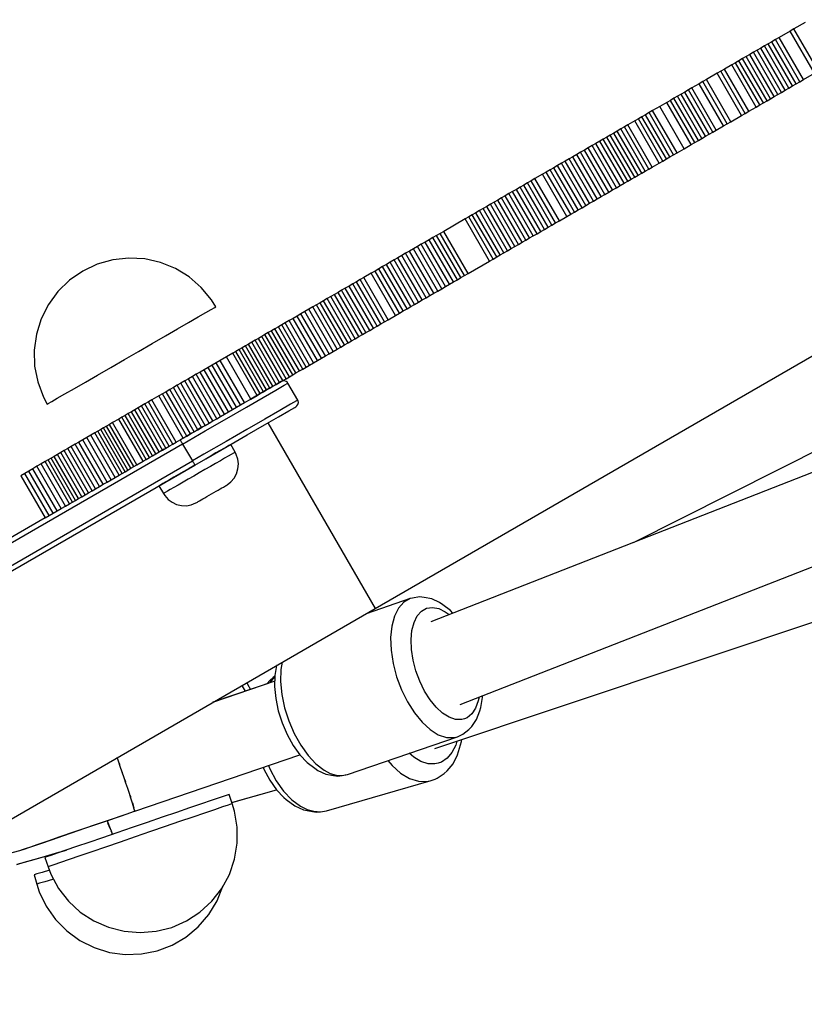
# Model space of a CAD drawing. Units: millimetres. Extents: x -8648 to 6370, y -1033 to 10886.
# Drawn here: x 252 to 413, y 5039 to 5241 of the extents above; entities that cross this region are included whole.
import ezdxf

# ---------------------------------------------------------------- set-up
doc = ezdxf.new("R2010")
doc.units = ezdxf.units.MM
doc.styles.get("Standard").update_dxf_attribs({"font": 'arial.ttf'})
doc.dimstyles.new('Kopia ISO-25', dxfattribs={"dimtxt": 300, "dimasz": 120, "dimexe": 1.25, "dimexo": 0.625, "dimgap": 100, "dimtad": 1, "dimlfac": 0.001, "dimrnd": 0.1, "dimtxsty": 'Standard', "dimblk": 'ARCHTICK', "dimcen": 2.5, "dimadec": 0, "dimazin": 0, "dimtfac": 1, "dimtmove": 0, "dimatfit": 3, "dimfxl": 1, "dimarcsym": 0})

# ---------------------------------------------------------------- blocks, each defined once
blk = doc.blocks.new('_ArchTick')
at = {"color": 0, "linetype": 'ByBlock', "const_width": 0.15}
blk.add_lwpolyline([(-0.5, -0.5), (0.5, 0.5)], dxfattribs=at)
blk = doc.blocks.new('*D7')
at = {"color": 0, "lineweight": -2}
for p, q in [((6241.86, 5521.69), (6241.86, -967.57)), ((-7133.14, 4205.88), (-7133.14, -967.57)), ((-7133.14, -966.32), (6241.86, -966.32))]:
    blk.add_line(p, q, dxfattribs=at)
at = {"layer": 'Defpoints', "color": 0}
for p in [(6241.86, 5522.31), (-7133.14, 4206.51), (6241.86, -966.32)]:
    blk.add_point(p, dxfattribs=at)
at = {"color": 0, "lineweight": -2, "xscale": 120, "yscale": 120, "zscale": 120, "rotation": 180}
blk.add_blockref('_ArchTick', (-7133.14, -966.32), dxfattribs=at)
at = {"color": 0, "lineweight": -2, "xscale": 120, "yscale": 120, "zscale": 120}
blk.add_blockref('_ArchTick', (6241.86, -966.32), dxfattribs=at)
at = {"color": 0, "insert": (-445.64, -686.03), "char_height": 300, "attachment_point": 5}
blk.add_mtext('13,4m', dxfattribs=at)
blk = doc.blocks.new('*D8')
at = {"color": 0, "lineweight": -2}
for p, q in [((-2468.54, 8916.17), (-8172.08, 8916.17)), ((-8170.83, 8916.17), (-8170.83, 264.26)), ((456.12, 264.26), (-8172.08, 264.26))]:
    blk.add_line(p, q, dxfattribs=at)
at = {"layer": 'Defpoints', "color": 0}
for p in [(-2467.92, 8916.17), (-8170.83, 264.26), (456.75, 264.26)]:
    blk.add_point(p, dxfattribs=at)
at = {"color": 0, "lineweight": -2, "xscale": 120, "yscale": 120, "zscale": 120}
for p, rotation in [((-8170.83, 8916.17), 90), ((-8170.83, 264.26), 270)]:
    blk.add_blockref('_ArchTick', p, dxfattribs=dict(at, rotation=rotation))
at = {"color": 0, "insert": (-8451.12, 4590.21), "char_height": 300, "attachment_point": 5, "rotation": 90}
blk.add_mtext('8,7m', dxfattribs=at)

msp = doc.modelspace()

# ---------------------------------------------------------------- linework, layer by layer
for p, q in [((378.364, 5133.356), (588.317, 5238.991)), ((410.54, 5238.316), (408.271, 5237.005)), ((411.296, 5238.753), (410.54, 5238.316)), ((415.543, 5229.657), (410.54, 5238.316)), ((413.566, 5240.064), (411.296, 5238.753)), ((416.299, 5230.094), (411.296, 5238.753)), ((407.52, 5236.571), (406.768, 5236.137)), ((408.271, 5237.005), (407.52, 5236.571)), ((412.522, 5227.912), (407.52, 5236.571)), ((413.273, 5228.346), (408.271, 5237.005)), ((403.763, 5234.401), (403.012, 5233.967)), ((404.515, 5234.835), (403.763, 5234.401)), ((408.766, 5225.742), (403.763, 5234.401)), ((405.266, 5235.269), (404.515, 5234.835)), ((409.517, 5226.176), (404.515, 5234.835)), ((406.017, 5235.703), (405.266, 5235.269)), ((410.268, 5226.61), (405.266, 5235.269)), ((406.768, 5236.137), (406.017, 5235.703)), ((411.019, 5227.044), (406.017, 5235.703)), ((411.771, 5227.478), (406.768, 5236.137)), ((400.758, 5232.665), (400.013, 5232.235)), ((401.51, 5233.099), (400.758, 5232.665)), ((405.761, 5224.006), (400.758, 5232.665)), ((402.261, 5233.533), (401.51, 5233.099)), ((406.512, 5224.44), (401.51, 5233.099)), ((403.012, 5233.967), (402.261, 5233.533)), ((407.263, 5224.874), (402.261, 5233.533)), ((408.015, 5225.308), (403.012, 5233.967)), ((397.034, 5230.513), (396.289, 5230.083)), ((398.523, 5231.374), (397.034, 5230.513)), ((402.036, 5221.854), (397.034, 5230.513)), ((399.269, 5231.804), (398.523, 5231.374)), ((403.526, 5222.715), (398.523, 5231.374)), ((400.013, 5232.235), (399.269, 5231.804)), ((404.271, 5223.146), (399.269, 5231.804)), ((405.016, 5223.576), (400.013, 5232.235)), ((622.012, 5228.634), (336.732, 5117.075)), ((393.309, 5228.361), (392.571, 5227.935)), ((395.544, 5229.652), (393.309, 5228.361)), ((398.311, 5219.702), (393.309, 5228.361)), ((396.289, 5230.083), (395.544, 5229.652)), ((400.546, 5220.994), (395.544, 5229.652)), ((401.291, 5221.424), (396.289, 5230.083)), ((412.522, 5227.912), (413.273, 5228.346)), ((413.273, 5228.346), (415.543, 5229.657)), ((389.62, 5226.23), (388.882, 5225.804)), ((390.358, 5226.657), (389.62, 5226.23)), ((394.623, 5217.572), (389.62, 5226.23)), ((391.833, 5227.509), (390.358, 5226.657)), ((395.36, 5217.998), (390.358, 5226.657)), ((392.571, 5227.935), (391.833, 5227.509)), ((396.836, 5218.85), (391.833, 5227.509)), ((397.573, 5219.276), (392.571, 5227.935)), ((408.766, 5225.742), (409.517, 5226.176)), ((409.517, 5226.176), (410.268, 5226.61)), ((410.268, 5226.61), (411.019, 5227.044)), ((411.019, 5227.044), (411.771, 5227.478)), ((411.771, 5227.478), (412.522, 5227.912)), ((386.669, 5224.526), (385.932, 5224.099)), ((387.407, 5224.952), (386.669, 5224.526)), ((391.672, 5215.867), (386.669, 5224.526)), ((388.145, 5225.378), (387.407, 5224.952)), ((392.409, 5216.293), (387.407, 5224.952)), ((388.882, 5225.804), (388.145, 5225.378)), ((393.147, 5216.719), (388.145, 5225.378)), ((393.885, 5217.145), (388.882, 5225.804)), ((405.761, 5224.006), (406.512, 5224.44)), ((406.512, 5224.44), (407.263, 5224.874)), ((407.263, 5224.874), (408.015, 5225.308)), ((408.015, 5225.308), (408.766, 5225.742)), ((383.743, 5222.835), (382.285, 5221.993)), ((385.202, 5223.678), (383.743, 5222.835)), ((388.746, 5214.176), (383.743, 5222.835)), ((385.932, 5224.099), (385.202, 5223.678)), ((390.205, 5215.019), (385.202, 5223.678)), ((390.934, 5215.441), (385.932, 5224.099)), ((402.036, 5221.854), (403.526, 5222.715)), ((403.526, 5222.715), (404.271, 5223.146)), ((404.271, 5223.146), (405.016, 5223.576)), ((405.016, 5223.576), (405.761, 5224.006)), ((379.367, 5220.307), (378.638, 5219.886)), ((380.097, 5220.728), (379.367, 5220.307)), ((384.37, 5211.648), (379.367, 5220.307)), ((380.826, 5221.15), (380.097, 5220.728)), ((385.099, 5212.07), (380.097, 5220.728)), ((381.555, 5221.571), (380.826, 5221.15)), ((385.828, 5212.491), (380.826, 5221.15)), ((382.285, 5221.993), (381.555, 5221.571)), ((386.558, 5212.912), (381.555, 5221.571)), ((387.287, 5213.334), (382.285, 5221.993)), ((398.311, 5219.702), (400.546, 5220.994)), ((400.546, 5220.994), (401.291, 5221.424)), ((401.291, 5221.424), (402.036, 5221.854)), ((375.758, 5218.222), (375.038, 5217.806)), ((376.478, 5218.638), (375.758, 5218.222)), ((380.76, 5209.563), (375.758, 5218.222)), ((377.198, 5219.054), (376.478, 5218.638)), ((381.48, 5209.979), (376.478, 5218.638)), ((378.638, 5219.886), (377.198, 5219.054)), ((382.2, 5210.395), (377.198, 5219.054)), ((383.64, 5211.227), (378.638, 5219.886)), ((395.36, 5217.998), (396.836, 5218.85)), ((396.836, 5218.85), (397.573, 5219.276)), ((397.573, 5219.276), (398.311, 5219.702)), ((372.157, 5216.142), (371.437, 5215.726)), ((372.877, 5216.558), (372.157, 5216.142)), ((377.16, 5207.483), (372.157, 5216.142)), ((373.597, 5216.974), (372.877, 5216.558)), ((377.88, 5207.899), (372.877, 5216.558)), ((374.318, 5217.39), (373.597, 5216.974)), ((378.6, 5208.315), (373.597, 5216.974)), ((375.038, 5217.806), (374.318, 5217.39)), ((379.32, 5208.731), (374.318, 5217.39)), ((380.04, 5209.147), (375.038, 5217.806)), ((391.672, 5215.867), (392.409, 5216.293)), ((392.409, 5216.293), (393.147, 5216.719)), ((393.147, 5216.719), (393.885, 5217.145)), ((393.885, 5217.145), (394.623, 5217.572)), ((394.623, 5217.572), (395.36, 5217.998)), ((369.072, 5214.359), (368.283, 5213.904)), ((369.86, 5214.815), (369.072, 5214.359)), ((374.074, 5205.7), (369.072, 5214.359)), ((370.649, 5215.27), (369.86, 5214.815)), ((374.863, 5206.156), (369.86, 5214.815)), ((371.437, 5215.726), (370.649, 5215.27)), ((375.651, 5206.611), (370.649, 5215.27)), ((376.44, 5207.067), (371.437, 5215.726)), ((387.287, 5213.334), (388.746, 5214.176)), ((388.746, 5214.176), (390.205, 5215.019)), ((390.205, 5215.019), (390.934, 5215.441)), ((390.934, 5215.441), (391.672, 5215.867)), ((365.129, 5212.082), (364.341, 5211.626)), ((365.918, 5212.537), (365.129, 5212.082)), ((370.132, 5203.423), (365.129, 5212.082)), ((366.706, 5212.993), (365.918, 5212.537)), ((370.92, 5203.878), (365.918, 5212.537)), ((367.495, 5213.448), (366.706, 5212.993)), ((371.709, 5204.334), (366.706, 5212.993)), ((368.283, 5213.904), (367.495, 5213.448)), ((372.497, 5204.789), (367.495, 5213.448)), ((373.286, 5205.245), (368.283, 5213.904)), ((384.37, 5211.648), (385.099, 5212.07)), ((385.099, 5212.07), (385.828, 5212.491)), ((385.828, 5212.491), (386.558, 5212.912)), ((386.558, 5212.912), (387.287, 5213.334)), ((342.765, 5100.107), (628.598, 5211.882)), ((362.013, 5210.281), (361.237, 5209.833)), ((362.789, 5210.73), (362.013, 5210.281)), ((367.016, 5201.623), (362.013, 5210.281)), ((363.565, 5211.178), (362.789, 5210.73)), ((367.791, 5202.071), (362.789, 5210.73)), ((364.341, 5211.626), (363.565, 5211.178)), ((368.567, 5202.519), (363.565, 5211.178)), ((369.343, 5202.967), (364.341, 5211.626)), ((381.48, 5209.979), (382.2, 5210.395)), ((382.2, 5210.395), (383.64, 5211.227)), ((383.64, 5211.227), (384.37, 5211.648)), ((358.134, 5208.04), (357.358, 5207.592)), ((359.686, 5208.937), (358.134, 5208.04)), ((363.136, 5199.381), (358.134, 5208.04)), ((360.462, 5209.385), (359.686, 5208.937)), ((364.688, 5200.278), (359.686, 5208.937)), ((361.237, 5209.833), (360.462, 5209.385)), ((365.464, 5200.726), (360.462, 5209.385)), ((366.24, 5201.174), (361.237, 5209.833)), ((377.88, 5207.899), (378.6, 5208.315)), ((378.6, 5208.315), (379.32, 5208.731)), ((379.32, 5208.731), (380.04, 5209.147)), ((380.04, 5209.147), (380.76, 5209.563)), ((380.76, 5209.563), (381.48, 5209.979)), ((355.072, 5206.271), (354.31, 5205.831)), ((355.834, 5206.712), (355.072, 5206.271)), ((360.075, 5197.613), (355.072, 5206.271)), ((356.596, 5207.152), (355.834, 5206.712)), ((360.837, 5198.053), (355.834, 5206.712)), ((357.358, 5207.592), (356.596, 5207.152)), ((361.599, 5198.493), (356.596, 5207.152)), ((362.361, 5198.933), (357.358, 5207.592)), ((374.074, 5205.7), (374.863, 5206.156)), ((374.863, 5206.156), (375.651, 5206.611)), ((375.651, 5206.611), (376.44, 5207.067)), ((376.44, 5207.067), (377.16, 5207.483)), ((377.16, 5207.483), (377.88, 5207.899)), ((351.262, 5204.07), (350.5, 5203.63)), ((352.024, 5204.511), (351.262, 5204.07)), ((356.265, 5195.411), (351.262, 5204.07)), ((352.786, 5204.951), (352.024, 5204.511)), ((357.027, 5195.852), (352.024, 5204.511)), ((353.548, 5205.391), (352.786, 5204.951)), ((357.789, 5196.292), (352.786, 5204.951)), ((354.31, 5205.831), (353.548, 5205.391)), ((358.551, 5196.732), (353.548, 5205.391)), ((359.313, 5197.172), (354.31, 5205.831)), ((370.92, 5203.878), (371.709, 5204.334)), ((371.709, 5204.334), (372.497, 5204.789)), ((372.497, 5204.789), (373.286, 5205.245)), ((373.286, 5205.245), (374.074, 5205.7)), ((348.259, 5202.335), (347.512, 5201.904)), ((349.006, 5202.767), (348.259, 5202.335)), ((353.261, 5193.676), (348.259, 5202.335)), ((349.753, 5203.199), (349.006, 5202.767)), ((354.009, 5194.108), (349.006, 5202.767)), ((350.5, 5203.63), (349.753, 5203.199)), ((354.756, 5194.54), (349.753, 5203.199)), ((355.503, 5194.971), (350.5, 5203.63)), ((367.016, 5201.623), (367.791, 5202.071)), ((367.791, 5202.071), (368.567, 5202.519)), ((368.567, 5202.519), (369.343, 5202.967)), ((369.343, 5202.967), (370.132, 5203.423)), ((370.132, 5203.423), (370.92, 5203.878)), ((344.524, 5200.177), (343.777, 5199.746)), ((345.271, 5200.609), (344.524, 5200.177)), ((349.526, 5191.519), (344.524, 5200.177)), ((346.018, 5201.041), (345.271, 5200.609)), ((350.273, 5191.95), (345.271, 5200.609)), ((346.765, 5201.472), (346.018, 5201.041)), ((351.02, 5192.382), (346.018, 5201.041)), ((347.512, 5201.904), (346.765, 5201.472)), ((351.767, 5192.813), (346.765, 5201.472)), ((352.514, 5193.245), (347.512, 5201.904)), ((363.136, 5199.381), (364.688, 5200.278)), ((364.688, 5200.278), (365.464, 5200.726)), ((365.464, 5200.726), (366.24, 5201.174)), ((366.24, 5201.174), (367.016, 5201.623)), ((343.777, 5199.746), (339.391, 5197.212)), ((348.779, 5191.087), (343.777, 5199.746)), ((360.075, 5197.613), (360.837, 5198.053)), ((360.837, 5198.053), (361.599, 5198.493)), ((361.599, 5198.493), (362.361, 5198.933)), ((362.361, 5198.933), (363.136, 5199.381)), ((337.199, 5195.945), (336.396, 5195.482)), ((337.93, 5196.368), (337.199, 5195.945)), ((342.201, 5187.287), (337.199, 5195.945)), ((338.66, 5196.79), (337.93, 5196.368)), ((342.932, 5187.709), (337.93, 5196.368)), ((339.391, 5197.212), (338.66, 5196.79)), ((343.663, 5188.131), (338.66, 5196.79)), ((344.394, 5188.553), (339.391, 5197.212)), ((357.027, 5195.852), (357.789, 5196.292)), ((357.789, 5196.292), (358.551, 5196.732)), ((358.551, 5196.732), (359.313, 5197.172)), ((359.313, 5197.172), (360.075, 5197.613)), ((333.987, 5194.09), (333.184, 5193.626)), ((334.79, 5194.554), (333.987, 5194.09)), ((338.99, 5185.431), (333.987, 5194.09)), ((335.593, 5195.018), (334.79, 5194.554)), ((339.792, 5185.895), (334.79, 5194.554)), ((336.396, 5195.482), (335.593, 5195.018)), ((340.595, 5186.359), (335.593, 5195.018)), ((341.398, 5186.823), (336.396, 5195.482)), ((353.261, 5193.676), (354.009, 5194.108)), ((354.009, 5194.108), (354.756, 5194.54)), ((354.756, 5194.54), (355.503, 5194.971)), ((355.503, 5194.971), (356.265, 5195.411)), ((356.265, 5195.411), (357.027, 5195.852)), ((330.776, 5192.235), (329.994, 5191.783)), ((331.579, 5192.699), (330.776, 5192.235)), ((335.778, 5183.576), (330.776, 5192.235)), ((332.381, 5193.163), (331.579, 5192.699)), ((336.581, 5184.04), (331.579, 5192.699)), ((333.184, 5193.626), (332.381, 5193.163)), ((337.384, 5184.504), (332.381, 5193.163)), ((338.187, 5184.967), (333.184, 5193.626)), ((349.526, 5191.519), (350.273, 5191.95)), ((350.273, 5191.95), (351.02, 5192.382)), ((351.02, 5192.382), (351.767, 5192.813)), ((351.767, 5192.813), (352.514, 5193.245)), ((352.514, 5193.245), (353.261, 5193.676)), ((268.289, 5190.467), (265.302, 5189.056)), ((271.467, 5191.366), (268.289, 5190.467)), ((274.75, 5191.731), (271.467, 5191.366)), ((278.049, 5191.55), (274.75, 5191.731)), ((281.272, 5190.828), (278.049, 5191.55)), ((284.333, 5189.586), (281.272, 5190.828)), ((326.865, 5189.976), (326.083, 5189.524)), ((327.647, 5190.427), (326.865, 5189.976)), ((331.868, 5181.317), (326.865, 5189.976)), ((328.429, 5190.879), (327.647, 5190.427)), ((332.65, 5181.769), (327.647, 5190.427)), ((329.211, 5191.331), (328.429, 5190.879)), ((333.432, 5182.22), (328.429, 5190.879)), ((329.994, 5191.783), (329.211, 5191.331)), ((334.214, 5182.672), (329.211, 5191.331)), ((334.996, 5183.124), (329.994, 5191.783)), ((337.55, 5091.041), (636.584, 5190.953)), ((344.394, 5188.553), (348.779, 5191.087)), ((348.779, 5191.087), (349.526, 5191.519)), ((265.302, 5189.056), (262.588, 5187.173)), ((287.147, 5187.857), (284.333, 5189.586)), ((289.639, 5185.688), (287.147, 5187.857)), ((324.519, 5188.62), (322.998, 5187.742)), ((325.301, 5189.072), (324.519, 5188.62)), ((329.521, 5179.961), (324.519, 5188.62)), ((326.083, 5189.524), (325.301, 5189.072)), ((330.303, 5180.413), (325.301, 5189.072)), ((331.085, 5180.865), (326.083, 5189.524)), ((342.932, 5187.709), (343.663, 5188.131)), ((343.663, 5188.131), (344.394, 5188.553)), ((262.588, 5187.173), (260.221, 5184.869)), ((319.958, 5185.985), (319.198, 5185.546)), ((320.718, 5186.424), (319.958, 5185.985)), ((324.96, 5177.326), (319.958, 5185.985)), ((321.478, 5186.863), (320.718, 5186.424)), ((325.72, 5177.765), (320.718, 5186.424)), ((322.238, 5187.303), (321.478, 5186.863)), ((326.48, 5178.205), (321.478, 5186.863)), ((322.998, 5187.742), (322.238, 5187.303)), ((327.241, 5178.644), (322.238, 5187.303)), ((328.001, 5179.083), (322.998, 5187.742)), ((338.99, 5185.431), (339.792, 5185.895)), ((339.792, 5185.895), (340.595, 5186.359)), ((340.595, 5186.359), (341.398, 5186.823)), ((341.398, 5186.823), (342.201, 5187.287)), ((342.201, 5187.287), (342.932, 5187.709)), ((260.221, 5184.869), (258.266, 5182.207)), ((291.739, 5183.139), (289.639, 5185.688)), ((316.227, 5183.83), (315.49, 5183.404)), ((316.964, 5184.255), (316.227, 5183.83)), ((321.229, 5175.171), (316.227, 5183.83)), ((317.701, 5184.681), (316.964, 5184.255)), ((321.966, 5175.597), (316.964, 5184.255)), ((318.438, 5185.107), (317.701, 5184.681)), ((322.703, 5176.022), (317.701, 5184.681)), ((319.198, 5185.546), (318.438, 5185.107)), ((323.44, 5176.448), (318.438, 5185.107)), ((324.2, 5176.887), (319.198, 5185.546)), ((335.778, 5183.576), (336.581, 5184.04)), ((336.581, 5184.04), (337.384, 5184.504)), ((337.384, 5184.504), (338.187, 5184.967)), ((338.187, 5184.967), (338.99, 5185.431)), ((258.266, 5182.207), (256.775, 5179.26)), ((292.625, 5181.743), (291.739, 5183.139)), ((292.389, 5181.607), (292.625, 5181.743)), ((313.279, 5182.127), (312.543, 5181.701)), ((314.016, 5182.553), (313.279, 5182.127)), ((318.282, 5173.468), (313.279, 5182.127)), ((314.753, 5182.978), (314.016, 5182.553)), ((319.019, 5173.894), (314.016, 5182.553)), ((315.49, 5183.404), (314.753, 5182.978)), ((319.756, 5174.32), (314.753, 5182.978)), ((320.492, 5174.745), (315.49, 5183.404)), ((331.868, 5181.317), (332.65, 5181.769)), ((332.65, 5181.769), (333.432, 5182.22)), ((333.432, 5182.22), (334.214, 5182.672)), ((334.214, 5182.672), (334.996, 5183.124)), ((334.996, 5183.124), (335.778, 5183.576)), ((288.973, 5179.634), (290.538, 5180.537)), ((290.538, 5180.537), (291.686, 5181.201)), ((291.686, 5181.201), (292.389, 5181.607)), ((309.287, 5179.82), (308.473, 5179.35)), ((310.101, 5180.291), (309.287, 5179.82)), ((314.289, 5171.161), (309.287, 5179.82)), ((310.915, 5180.761), (310.101, 5180.291)), ((315.103, 5171.632), (310.101, 5180.291)), ((311.729, 5181.231), (310.915, 5180.761)), ((315.917, 5172.102), (310.915, 5180.761)), ((312.543, 5181.701), (311.729, 5181.231)), ((316.731, 5172.572), (311.729, 5181.231)), ((317.545, 5173.043), (312.543, 5181.701)), ((325.296, 5119.777), (430.82, 5180.74)), ((328.001, 5179.083), (329.521, 5179.961)), ((329.521, 5179.961), (330.303, 5180.413)), ((330.303, 5180.413), (331.085, 5180.865)), ((331.085, 5180.865), (331.868, 5181.317)), ((256.775, 5179.26), (255.79, 5176.107)), ((284.779, 5177.211), (287.036, 5178.515)), ((287.036, 5178.515), (288.973, 5179.634)), ((306.152, 5178.009), (305.459, 5177.609)), ((306.845, 5178.409), (306.152, 5178.009)), ((311.154, 5169.35), (306.152, 5178.009)), ((307.659, 5178.88), (306.845, 5178.409)), ((311.847, 5169.751), (306.845, 5178.409)), ((308.473, 5179.35), (307.659, 5178.88)), ((312.661, 5170.221), (307.659, 5178.88)), ((313.475, 5170.691), (308.473, 5179.35)), ((324.96, 5177.326), (325.72, 5177.765)), ((325.72, 5177.765), (326.48, 5178.205)), ((326.48, 5178.205), (327.241, 5178.644)), ((327.241, 5178.644), (328.001, 5179.083)), ((255.79, 5176.107), (255.337, 5172.835)), ((279.558, 5174.194), (282.263, 5175.757)), ((282.263, 5175.757), (284.779, 5177.211)), ((302.713, 5176.023), (302.033, 5175.63)), ((303.393, 5176.415), (302.713, 5176.023)), ((307.715, 5167.364), (302.713, 5176.023)), ((304.073, 5176.808), (303.393, 5176.415)), ((308.395, 5167.756), (303.393, 5176.415)), ((304.766, 5177.208), (304.073, 5176.808)), ((309.075, 5168.149), (304.073, 5176.808)), ((305.459, 5177.609), (304.766, 5177.208)), ((309.768, 5168.549), (304.766, 5177.208)), ((310.461, 5168.95), (305.459, 5177.609)), ((321.966, 5175.597), (322.703, 5176.022)), ((322.703, 5176.022), (323.44, 5176.448)), ((323.44, 5176.448), (324.2, 5176.887)), ((324.2, 5176.887), (324.96, 5177.326)), ((276.737, 5172.565), (279.558, 5174.194)), ((298.689, 5173.698), (298.037, 5173.321)), ((299.355, 5174.083), (298.689, 5173.698)), ((303.691, 5165.039), (298.689, 5173.698)), ((300.021, 5174.467), (299.355, 5174.083)), ((304.357, 5165.424), (299.355, 5174.083)), ((300.687, 5174.852), (300.021, 5174.467)), ((305.024, 5165.809), (300.021, 5174.467)), ((301.353, 5175.237), (300.687, 5174.852)), ((305.69, 5166.193), (300.687, 5174.852)), ((302.033, 5175.63), (301.353, 5175.237)), ((306.356, 5166.578), (301.353, 5175.237)), ((307.036, 5166.971), (302.033, 5175.63)), ((318.282, 5173.468), (319.019, 5173.894)), ((319.019, 5173.894), (319.756, 5174.32)), ((319.756, 5174.32), (320.492, 5174.745)), ((320.492, 5174.745), (321.229, 5175.171)), ((321.229, 5175.171), (321.966, 5175.597)), ((255.337, 5172.835), (255.429, 5169.533)), ((273.877, 5170.912), (276.737, 5172.565)), ((296.08, 5172.19), (294.804, 5171.453)), ((296.732, 5172.567), (296.08, 5172.19)), ((301.082, 5163.532), (296.08, 5172.19)), ((297.384, 5172.944), (296.732, 5172.567)), ((301.734, 5163.908), (296.732, 5172.567)), ((298.037, 5173.321), (297.384, 5172.944)), ((302.387, 5164.285), (297.384, 5172.944)), ((303.039, 5164.662), (298.037, 5173.321)), ((314.289, 5171.161), (315.103, 5171.632)), ((315.103, 5171.632), (315.917, 5172.102)), ((315.917, 5172.102), (316.731, 5172.572)), ((316.731, 5172.572), (317.545, 5173.043)), ((317.545, 5173.043), (318.282, 5173.468)), ((271.056, 5169.282), (273.877, 5170.912)), ((291.865, 5169.755), (291.034, 5169.275)), ((292.696, 5170.236), (291.865, 5169.755)), ((296.867, 5161.097), (291.865, 5169.755)), ((293.527, 5170.716), (292.696, 5170.236)), ((297.699, 5161.577), (292.696, 5170.236)), ((294.804, 5171.453), (293.527, 5170.716)), ((298.53, 5162.057), (293.527, 5170.716)), ((299.806, 5162.794), (294.804, 5171.453)), ((311.154, 5169.35), (311.847, 5169.751)), ((311.847, 5169.751), (312.661, 5170.221)), ((312.661, 5170.221), (313.475, 5170.691)), ((313.475, 5170.691), (314.289, 5171.161)), ((255.429, 5169.533), (256.063, 5166.291)), ((265.835, 5166.266), (268.351, 5167.72)), ((268.351, 5167.72), (271.056, 5169.282)), ((288.599, 5167.869), (287.808, 5167.412)), ((289.411, 5168.338), (288.599, 5167.869)), ((293.601, 5159.21), (288.599, 5167.869)), ((290.222, 5168.806), (289.411, 5168.338)), ((294.413, 5159.679), (289.411, 5168.338)), ((291.034, 5169.275), (290.222, 5168.806)), ((295.224, 5160.147), (290.222, 5168.806)), ((296.036, 5160.616), (291.034, 5169.275)), ((307.715, 5167.364), (308.395, 5167.756)), ((308.395, 5167.756), (309.075, 5168.149)), ((309.075, 5168.149), (309.768, 5168.549)), ((309.768, 5168.549), (310.461, 5168.95)), ((310.461, 5168.95), (311.154, 5169.35)), ((256.063, 5166.291), (257.222, 5163.198)), ((263.578, 5164.962), (265.835, 5166.266)), ((284.684, 5165.607), (283.914, 5165.162)), ((285.455, 5166.052), (284.684, 5165.607)), ((289.687, 5156.948), (284.684, 5165.607)), ((286.225, 5166.497), (285.455, 5166.052)), ((290.457, 5157.393), (285.455, 5166.052)), ((287.017, 5166.954), (286.225, 5166.497)), ((291.228, 5157.838), (286.225, 5166.497)), ((287.808, 5167.412), (287.017, 5166.954)), ((292.019, 5158.296), (287.017, 5166.954)), ((292.81, 5158.753), (287.808, 5167.412)), ((305.336, 5165.989), (303.672, 5165.028)), ((304.357, 5165.424), (305.024, 5165.809)), ((304.938, 5164.604), (306.67, 5165.605)), ((305.024, 5165.809), (305.69, 5166.193)), ((306.063, 5166.409), (305.336, 5165.989)), ((305.69, 5166.193), (306.356, 5166.578)), ((306.318, 5166.512), (306.063, 5166.409)), ((306.685, 5166.535), (306.318, 5166.512)), ((306.356, 5166.578), (307.036, 5166.971)), ((306.67, 5165.605), (307.427, 5166.042)), ((307.035, 5166.423), (306.685, 5166.535)), ((307.321, 5166.193), (307.035, 5166.423)), ((307.036, 5166.971), (307.715, 5167.364)), ((307.427, 5166.042), (307.321, 5166.193)), ((309.428, 5162.579), (307.427, 5166.042)), ((260.076, 5162.94), (261.641, 5163.843)), ((261.641, 5163.843), (263.578, 5164.962)), ((281.666, 5163.863), (280.938, 5163.443)), ((282.415, 5164.296), (281.666, 5163.863)), ((286.668, 5155.204), (281.666, 5163.863)), ((283.164, 5164.729), (282.415, 5164.296)), ((287.417, 5155.637), (282.415, 5164.296)), ((283.914, 5165.162), (283.164, 5164.729)), ((288.167, 5156.07), (283.164, 5164.729)), ((288.916, 5156.503), (283.914, 5165.162)), ((301.15, 5163.571), (299.806, 5162.794)), ((299.806, 5162.794), (301.082, 5163.532)), ((301.082, 5163.532), (301.734, 5163.908)), ((303.672, 5165.028), (301.15, 5163.571)), ((301.734, 5163.908), (302.387, 5164.285)), ((302.311, 5163.086), (304.938, 5164.604)), ((302.387, 5164.285), (303.039, 5164.662)), ((303.039, 5164.662), (303.691, 5165.039)), ((303.691, 5165.039), (304.357, 5165.424)), ((257.222, 5163.198), (257.989, 5161.734)), ((257.989, 5161.734), (258.225, 5161.87)), ((258.225, 5161.87), (258.928, 5162.276)), ((258.928, 5162.276), (260.076, 5162.94)), ((278.07, 5161.786), (277.364, 5161.378)), ((278.776, 5162.194), (278.07, 5161.786)), ((283.073, 5153.127), (278.07, 5161.786)), ((279.482, 5162.602), (278.776, 5162.194)), ((283.778, 5153.535), (278.776, 5162.194)), ((280.938, 5163.443), (279.482, 5162.602)), ((284.484, 5153.943), (279.482, 5162.602)), ((285.94, 5154.784), (280.938, 5163.443)), ((296.867, 5161.097), (297.699, 5161.577)), ((297.699, 5161.577), (298.53, 5162.057)), ((298.53, 5162.057), (299.806, 5162.794)), ((298.912, 5161.123), (302.311, 5163.086)), ((307.923, 5161.709), (305.73, 5160.442)), ((309.175, 5162.433), (307.923, 5161.709)), ((309.428, 5162.579), (309.175, 5162.433)), ((309.282, 5161.383), (309.484, 5161.689)), ((309.506, 5162.411), (309.428, 5162.579)), ((309.484, 5161.689), (309.562, 5162.048)), ((309.562, 5162.048), (309.506, 5162.411)), ((274.653, 5159.812), (273.993, 5159.43)), ((275.314, 5160.194), (274.653, 5159.812)), ((279.656, 5151.153), (274.653, 5159.812)), ((275.997, 5160.588), (275.314, 5160.194)), ((280.316, 5151.535), (275.314, 5160.194)), ((276.681, 5160.983), (275.997, 5160.588)), ((281, 5151.929), (275.997, 5160.588)), ((277.364, 5161.378), (276.681, 5160.983)), ((281.683, 5152.324), (276.681, 5160.983)), ((282.367, 5152.719), (277.364, 5161.378)), ((293.601, 5159.21), (294.413, 5159.679)), ((294.413, 5159.679), (295.224, 5160.147)), ((294.901, 5158.806), (298.912, 5161.123)), ((295.224, 5160.147), (296.036, 5160.616)), ((296.036, 5160.616), (296.867, 5161.097)), ((305.73, 5160.442), (302.7, 5158.692)), ((305.514, 5159.162), (307.619, 5160.378)), ((307.619, 5160.378), (308.821, 5161.073)), ((308.821, 5161.073), (309.064, 5161.214)), ((309.064, 5161.214), (309.282, 5161.383)), ((270.806, 5157.589), (270.192, 5157.235)), ((271.42, 5157.944), (270.806, 5157.589)), ((275.808, 5148.93), (270.806, 5157.589)), ((272.694, 5158.68), (271.42, 5157.944)), ((276.422, 5149.285), (271.42, 5157.944)), ((273.332, 5159.049), (272.694, 5158.68)), ((277.697, 5150.021), (272.694, 5158.68)), ((273.993, 5159.43), (273.332, 5159.049)), ((278.334, 5150.39), (273.332, 5159.049)), ((278.995, 5150.771), (273.993, 5159.43)), ((290.457, 5157.393), (291.228, 5157.838)), ((290.466, 5156.243), (294.901, 5158.806)), ((291.228, 5157.838), (292.019, 5158.296)), ((292.019, 5158.296), (292.81, 5158.753)), ((292.81, 5158.753), (293.601, 5159.21)), ((302.7, 5158.692), (298.973, 5156.539)), ((299.027, 5155.415), (302.604, 5157.482)), ((302.604, 5157.482), (305.514, 5159.162)), ((303.286, 5157.875), (325.296, 5119.777)), ((267.81, 5155.859), (266.963, 5155.369)), ((268.4, 5156.199), (267.81, 5155.859)), ((272.813, 5147.2), (267.81, 5155.859)), ((268.989, 5156.54), (268.4, 5156.199)), ((273.402, 5147.54), (268.4, 5156.199)), ((269.579, 5156.88), (268.989, 5156.54)), ((273.992, 5147.881), (268.989, 5156.54)), ((270.192, 5157.235), (269.579, 5156.88)), ((274.581, 5148.221), (269.579, 5156.88)), ((275.195, 5148.576), (270.192, 5157.235)), ((285.812, 5153.555), (290.466, 5156.243)), ((287.693, 5155.796), (286.544, 5155.133)), ((286.668, 5155.204), (287.417, 5155.637)), ((287.417, 5155.637), (288.167, 5156.07)), ((288.679, 5156.366), (287.693, 5155.796)), ((288.167, 5156.07), (288.916, 5156.503)), ((289.436, 5156.803), (288.679, 5156.366)), ((288.916, 5156.503), (289.687, 5156.948)), ((289.912, 5157.078), (289.436, 5156.803)), ((289.687, 5156.948), (290.457, 5157.393)), ((290.074, 5157.172), (289.912, 5157.078)), ((298.973, 5156.539), (294.725, 5154.084)), ((285.812, 5153.555), (242.518, 5128.543)), ((263.723, 5153.498), (262.952, 5153.052)), ((264.495, 5153.943), (263.723, 5153.498)), ((268.726, 5144.839), (263.723, 5153.498)), ((265.305, 5154.411), (264.495, 5153.943)), ((269.498, 5145.285), (264.495, 5153.943)), ((266.115, 5154.879), (265.305, 5154.411)), ((270.308, 5145.753), (265.305, 5154.411)), ((266.963, 5155.369), (266.115, 5154.879)), ((271.118, 5146.221), (266.115, 5154.879)), ((271.965, 5146.71), (266.963, 5155.369)), ((283.073, 5153.127), (283.778, 5153.535)), ((283.778, 5153.535), (284.484, 5153.943)), ((284.484, 5153.943), (285.94, 5154.784)), ((286.544, 5155.133), (285.312, 5154.421)), ((285.312, 5154.421), (285.321, 5154.404)), ((285.321, 5154.404), (285.35, 5154.355)), ((285.35, 5154.355), (285.396, 5154.275)), ((285.396, 5154.275), (285.458, 5154.167)), ((285.458, 5154.167), (285.534, 5154.036)), ((285.534, 5154.036), (285.621, 5153.886)), ((285.621, 5153.886), (285.714, 5153.724)), ((285.714, 5153.724), (285.812, 5153.555)), ((285.812, 5153.555), (287.813, 5150.091)), ((285.94, 5154.784), (286.668, 5155.204)), ((294.725, 5154.084), (290.153, 5151.443)), ((294.949, 5153.059), (299.027, 5155.415)), ((295.583, 5153.425), (295.313, 5153.269)), ((295.673, 5153.477), (295.583, 5153.425)), ((296.588, 5151.895), (295.673, 5153.477)), ((260.098, 5151.403), (259.445, 5151.026)), ((260.792, 5151.804), (260.098, 5151.403)), ((265.101, 5142.744), (260.098, 5151.403)), ((261.485, 5152.205), (260.792, 5151.804)), ((265.794, 5143.145), (260.792, 5151.804)), ((262.219, 5152.628), (261.485, 5152.205)), ((266.488, 5143.546), (261.485, 5152.205)), ((262.952, 5153.052), (262.219, 5152.628)), ((267.221, 5143.969), (262.219, 5152.628)), ((267.954, 5144.393), (262.952, 5153.052)), ((279.656, 5151.153), (280.316, 5151.535)), ((280.316, 5151.535), (281, 5151.929)), ((280.712, 5151.763), (280.549, 5151.669)), ((281.187, 5152.038), (280.712, 5151.763)), ((281, 5151.929), (281.683, 5152.324)), ((281.944, 5152.475), (281.187, 5152.038)), ((281.683, 5152.324), (282.367, 5152.719)), ((282.367, 5152.719), (283.073, 5153.127)), ((290.153, 5151.443), (287.813, 5150.091)), ((290.56, 5150.523), (294.949, 5153.059)), ((292.639, 5151.725), (291.655, 5151.156)), ((293.518, 5152.232), (292.639, 5151.725)), ((294.268, 5152.665), (293.518, 5152.232)), ((294.871, 5153.014), (294.268, 5152.665)), ((295.313, 5153.269), (294.871, 5153.014)), ((295.785, 5151.431), (295.182, 5151.083)), ((296.227, 5151.687), (295.785, 5151.431)), ((296.497, 5151.842), (296.227, 5151.687)), ((296.588, 5151.895), (296.497, 5151.842)), ((296.82, 5151.441), (296.588, 5151.895)), ((297.14, 5150.474), (296.82, 5151.441)), ((244.519, 5125.079), (287.813, 5150.091)), ((256.735, 5149.46), (255.904, 5148.98)), ((257.565, 5149.94), (256.735, 5149.46)), ((261.737, 5140.801), (256.735, 5149.46)), ((258.178, 5150.294), (257.565, 5149.94)), ((262.568, 5141.281), (257.565, 5149.94)), ((258.791, 5150.648), (258.178, 5150.294)), ((263.181, 5141.635), (258.178, 5150.294)), ((259.445, 5151.026), (258.791, 5150.648)), ((263.793, 5141.989), (258.791, 5150.648)), ((264.447, 5142.367), (259.445, 5151.026)), ((276.422, 5149.285), (277.697, 5150.021)), ((277.697, 5150.021), (278.334, 5150.39)), ((278.334, 5150.39), (278.995, 5150.771)), ((278.995, 5150.771), (279.656, 5151.153)), ((287.813, 5150.091), (287.911, 5149.922)), ((287.911, 5149.922), (288.004, 5149.76)), ((288.004, 5149.76), (288.091, 5149.61)), ((288.091, 5149.61), (288.167, 5149.479)), ((288.167, 5149.479), (288.229, 5149.371)), ((288.313, 5149.225), (290.56, 5150.523)), ((290.588, 5150.539), (290.56, 5150.523)), ((291.655, 5151.156), (290.588, 5150.539)), ((292.569, 5149.573), (291.502, 5148.957)), ((293.554, 5150.142), (292.569, 5149.573)), ((294.432, 5150.649), (293.554, 5150.142)), ((295.182, 5151.083), (294.432, 5150.649)), ((297.258, 5149.463), (297.14, 5150.474)), ((297.168, 5148.448), (297.258, 5149.463)), ((221.796, 5110.797), (288.313, 5149.225)), ((253.412, 5147.541), (252.581, 5147.061)), ((254.243, 5148.02), (253.412, 5147.541)), ((258.415, 5138.882), (253.412, 5147.541)), ((255.073, 5148.5), (254.243, 5148.02)), ((259.245, 5139.362), (254.243, 5148.02)), ((255.904, 5148.98), (255.073, 5148.5)), ((260.076, 5139.841), (255.073, 5148.5)), ((260.906, 5140.321), (255.904, 5148.98)), ((272.813, 5147.2), (273.402, 5147.54)), ((273.402, 5147.54), (273.992, 5147.881)), ((273.992, 5147.881), (274.581, 5148.221)), ((274.581, 5148.221), (275.195, 5148.576)), ((275.195, 5148.576), (275.808, 5148.93)), ((275.808, 5148.93), (276.422, 5149.285)), ((286.039, 5147.911), (284.972, 5147.295)), ((287.162, 5148.56), (286.039, 5147.911)), ((288.313, 5149.225), (287.162, 5148.56)), ((289.228, 5147.643), (288.076, 5146.978)), ((288.229, 5149.371), (288.275, 5149.291)), ((288.275, 5149.291), (288.304, 5149.242)), ((288.304, 5149.242), (288.313, 5149.225)), ((288.313, 5149.225), (288.313, 5149.225)), ((290.379, 5148.308), (289.228, 5147.643)), ((291.502, 5148.957), (290.379, 5148.308)), ((296.39, 5146.578), (296.875, 5147.473)), ((296.875, 5147.473), (297.168, 5148.448)), ((252.581, 5147.061), (257.584, 5138.402)), ((269.498, 5145.285), (270.308, 5145.753)), ((270.308, 5145.753), (271.118, 5146.221)), ((271.118, 5146.221), (271.965, 5146.71)), ((271.965, 5146.71), (272.813, 5147.2)), ((281.755, 5145.437), (281.313, 5145.181)), ((282.359, 5145.785), (281.755, 5145.437)), ((283.109, 5146.219), (282.359, 5145.785)), ((283.987, 5146.726), (283.109, 5146.219)), ((284.972, 5147.295), (283.987, 5146.726)), ((285.886, 5145.712), (284.901, 5145.143)), ((286.953, 5146.329), (285.886, 5145.712)), ((288.076, 5146.978), (286.953, 5146.329)), ((294.933, 5145.169), (295.734, 5145.799)), ((295.734, 5145.799), (296.39, 5146.578)), ((265.794, 5143.145), (266.488, 5143.546)), ((266.488, 5143.546), (267.221, 5143.969)), ((267.221, 5143.969), (267.954, 5144.393)), ((267.954, 5144.393), (268.726, 5144.839)), ((268.726, 5144.839), (269.498, 5145.285)), ((281.044, 5145.026), (280.953, 5144.973)), ((280.953, 5144.973), (281.868, 5143.391)), ((281.313, 5145.181), (281.044, 5145.026)), ((281.958, 5143.443), (281.868, 5143.391)), ((281.868, 5143.391), (282.145, 5142.963)), ((282.228, 5143.599), (281.958, 5143.443)), ((282.67, 5143.854), (282.228, 5143.599)), ((283.273, 5144.203), (282.67, 5143.854)), ((284.023, 5144.636), (283.273, 5144.203)), ((284.901, 5145.143), (284.023, 5144.636)), ((291.729, 5143.313), (292.203, 5143.587)), ((292.203, 5143.587), (292.665, 5143.854)), ((292.665, 5143.854), (293.105, 5144.108)), ((293.105, 5144.108), (293.51, 5144.342)), ((293.51, 5144.342), (293.872, 5144.551)), ((293.872, 5144.551), (294.181, 5144.73)), ((294.181, 5144.73), (294.429, 5144.873)), ((294.429, 5144.873), (294.611, 5144.978)), ((294.611, 5144.978), (294.722, 5145.043)), ((294.722, 5145.043), (294.759, 5145.064)), ((294.759, 5145.064), (294.933, 5145.169)), ((262.568, 5141.281), (263.181, 5141.635)), ((263.181, 5141.635), (263.793, 5141.989)), ((263.793, 5141.989), (264.447, 5142.367)), ((264.447, 5142.367), (265.101, 5142.744)), ((265.101, 5142.744), (265.794, 5143.145)), ((282.145, 5142.963), (282.822, 5142.203)), ((282.822, 5142.203), (283.64, 5141.595)), ((283.64, 5141.595), (284.563, 5141.166)), ((287.575, 5141.085), (288.52, 5141.464)), ((288.52, 5141.464), (288.698, 5141.562)), ((288.698, 5141.562), (288.735, 5141.584)), ((288.735, 5141.584), (288.846, 5141.648)), ((288.846, 5141.648), (289.028, 5141.753)), ((289.028, 5141.753), (289.277, 5141.897)), ((289.277, 5141.897), (289.586, 5142.075)), ((289.586, 5142.075), (289.947, 5142.284)), ((289.947, 5142.284), (290.353, 5142.518)), ((290.353, 5142.518), (290.792, 5142.772)), ((290.792, 5142.772), (291.255, 5143.039)), ((291.255, 5143.039), (291.729, 5143.313)), ((258.415, 5138.882), (259.245, 5139.362)), ((259.245, 5139.362), (260.076, 5139.841)), ((260.076, 5139.841), (260.906, 5140.321)), ((260.906, 5140.321), (261.737, 5140.801)), ((261.737, 5140.801), (262.568, 5141.281)), ((284.563, 5141.166), (285.555, 5140.933)), ((285.555, 5140.933), (286.572, 5140.906)), ((286.572, 5140.906), (287.575, 5141.085)), ((257.584, 5138.402), (221.796, 5117.727)), ((257.584, 5138.402), (222.903, 5118.367)), ((257.584, 5138.402), (258.415, 5138.882)), ((332.503, 5121.849), (323.498, 5118.738)), ((331.189, 5121.113), (330.098, 5119.89)), ((332.503, 5121.849), (331.189, 5121.113)), ((332.965, 5121.953), (332.503, 5121.849)), ((334.45, 5122.176), (332.965, 5121.953)), ((335.369, 5122.078), (334.45, 5122.176)), ((336.932, 5121.789), (335.369, 5122.078)), ((338.557, 5121.006), (336.932, 5121.789)), ((247.915, 5075.072), (325.296, 5119.777)), ((330.098, 5119.89), (329.269, 5118.225)), ((333.971, 5118.272), (334.844, 5119.251)), ((334.844, 5119.251), (335.896, 5119.84)), ((335.896, 5119.84), (337.088, 5120.019)), ((337.088, 5120.019), (338.377, 5119.781)), ((338.377, 5119.781), (339.718, 5119.135)), ((339.219, 5120.572), (338.557, 5121.006)), ((340.764, 5119.386), (339.219, 5120.572)), ((339.718, 5119.135), (340.488, 5118.544)), ((341.269, 5118.849), (340.764, 5119.386)), ((329.269, 5118.225), (328.733, 5116.178)), ((333.308, 5116.94), (333.971, 5118.272)), ((328.733, 5116.178), (328.508, 5113.823)), ((332.7, 5113.419), (332.879, 5115.303)), ((332.879, 5115.303), (333.308, 5116.94)), ((328.508, 5113.823), (328.604, 5111.245)), ((332.777, 5111.357), (332.7, 5113.419)), ((328.604, 5111.245), (329.017, 5108.538)), ((333.106, 5109.191), (332.777, 5111.357)), ((333.678, 5107), (333.106, 5109.191)), ((305.107, 5108.085), (304.755, 5106.049)), ((305.119, 5108.119), (305.107, 5108.085)), ((305.989, 5107.297), (305.924, 5104.82)), ((306.243, 5108.769), (305.989, 5107.297)), ((329.017, 5108.538), (329.731, 5105.799)), ((334.47, 5104.862), (333.678, 5107)), ((303.748, 5105.09), (303.125, 5104.358)), ((304.749, 5105.813), (303.671, 5104.544)), ((304.365, 5105.666), (303.748, 5105.09)), ((304.752, 5105.925), (304.365, 5105.666)), ((304.755, 5106.049), (304.696, 5103.769)), ((329.731, 5105.799), (330.72, 5103.127)), ((304.725, 5104.891), (291.968, 5100.522)), ((304.725, 5104.905), (292.03, 5100.558)), ((297.987, 5103.999), (298.046, 5103.857)), ((298.046, 5103.857), (298.628, 5102.817)), ((299.01, 5104.59), (299.136, 5104.286)), ((299.136, 5104.286), (299.744, 5103.2)), ((304.696, 5103.769), (304.931, 5101.325)), ((305.924, 5104.82), (306.179, 5102.165)), ((330.72, 5103.127), (331.95, 5100.619)), ((335.454, 5102.856), (334.47, 5104.862)), ((304.931, 5101.325), (305.451, 5098.807)), ((306.179, 5102.165), (306.745, 5099.43)), ((336.594, 5101.053), (335.454, 5102.856)), ((337.85, 5099.519), (336.594, 5101.053)), ((346.643, 5101.624), (346.504, 5100.818)), ((347.027, 5099.496), (347.379, 5101.531)), ((347.379, 5101.531), (347.389, 5101.915)), ((306.745, 5099.43), (307.601, 5096.712)), ((331.95, 5100.619), (333.376, 5098.365)), ((339.175, 5098.309), (337.85, 5099.519)), ((345.955, 5099.327), (345.184, 5098.166)), ((346.504, 5100.818), (345.955, 5099.327)), ((346.786, 5098.796), (347.027, 5099.496)), ((305.451, 5098.807), (306.239, 5096.305)), ((333.376, 5098.365), (334.946, 5096.448)), ((340.523, 5097.466), (339.175, 5098.309)), ((341.844, 5097.023), (340.523, 5097.466)), ((343.09, 5096.993), (341.844, 5097.023)), ((343.671, 5097.135), (343.09, 5096.993)), ((344.217, 5097.379), (343.671, 5097.135)), ((345.184, 5098.166), (344.217, 5097.379)), ((345.186, 5095.58), (346.121, 5096.987)), ((346.121, 5096.987), (346.786, 5098.796)), ((306.239, 5096.305), (307.265, 5093.91)), ((307.601, 5096.712), (308.716, 5094.11)), ((334.946, 5096.448), (336.603, 5094.935)), ((336.603, 5094.935), (338.287, 5093.882)), ((343.331, 5093.973), (344.535, 5094.953)), ((344.535, 5094.953), (345.186, 5095.58)), ((307.265, 5093.91), (308.493, 5091.709)), ((308.716, 5094.11), (310.05, 5091.718)), ((319.631, 5085.731), (342.223, 5093.468)), ((338.287, 5093.882), (339.938, 5093.327)), ((339.938, 5093.327), (341.496, 5093.291)), ((341.496, 5093.291), (342.223, 5093.468)), ((342.223, 5093.468), (342.905, 5093.773)), ((342.905, 5093.773), (343.331, 5093.973)), ((343.045, 5092.479), (343.097, 5092.894)), ((308.493, 5091.709), (309.878, 5089.78)), ((310.05, 5091.718), (311.554, 5089.623)), ((341.867, 5091.733), (341.096, 5090.227)), ((342.11, 5092.564), (341.867, 5091.733)), ((342.445, 5090.421), (343.045, 5092.479)), ((272.615, 5088.46), (272.356, 5089.192)), ((275.967, 5078.178), (309.872, 5089.789)), ((309.878, 5089.78), (311.37, 5088.194)), ((311.554, 5089.623), (313.175, 5087.9)), ((333.264, 5089.253), (332.331, 5090.08)), ((334.718, 5088.388), (333.264, 5089.253)), ((340.103, 5089.058), (338.923, 5088.269)), ((341.096, 5090.227), (340.103, 5089.058)), ((341.313, 5087.93), (342.249, 5089.756)), ((342.249, 5089.756), (342.445, 5090.421)), ((273.001, 5087.355), (272.615, 5088.46)), ((272.752, 5088.067), (272.816, 5087.887)), ((272.816, 5087.887), (272.878, 5087.707)), ((273.395, 5086.213), (273.001, 5087.355)), ((302.335, 5087.207), (302.488, 5086.809)), ((302.488, 5086.809), (303.674, 5084.569)), ((303.453, 5087.59), (303.729, 5086.874)), ((303.729, 5086.874), (305.016, 5084.441)), ((311.37, 5088.194), (312.915, 5087.008)), ((312.915, 5087.008), (313.577, 5086.574)), ((313.175, 5087.9), (314.853, 5086.612)), ((327.962, 5088.584), (328.801, 5087.56)), ((328.801, 5087.56), (330.543, 5086.014)), ((336.182, 5087.928), (334.718, 5088.388)), ((337.6, 5087.887), (336.182, 5087.928)), ((338.277, 5088.026), (337.6, 5087.887)), ((338.923, 5088.269), (338.277, 5088.026)), ((340.109, 5086.513), (341.313, 5087.93)), ((273.79, 5085.06), (273.395, 5086.213)), ((273.408, 5086.178), (273.415, 5086.155)), ((273.415, 5086.155), (273.445, 5086.067)), ((274.174, 5083.923), (273.79, 5085.06)), ((313.577, 5086.574), (315.202, 5085.791)), ((314.853, 5086.612), (316.113, 5085.959)), ((315.202, 5085.791), (316.765, 5085.502)), ((316.113, 5085.959), (317.346, 5085.591)), ((316.765, 5085.502), (317.684, 5085.404)), ((317.346, 5085.591), (318.527, 5085.514)), ((317.684, 5085.404), (318.527, 5085.514)), ((318.527, 5085.514), (319.631, 5085.731)), ((318.527, 5085.514), (319.169, 5085.627)), ((319.169, 5085.627), (319.631, 5085.731)), ((330.543, 5086.014), (332.361, 5084.934)), ((332.361, 5084.934), (334.19, 5084.358)), ((336.809, 5084.481), (337.617, 5084.784)), ((337.617, 5084.784), (338.023, 5084.954)), ((338.023, 5084.954), (339.492, 5085.938)), ((339.492, 5085.938), (340.109, 5086.513)), ((273.943, 5084.606), (274.013, 5084.401)), ((274.013, 5084.401), (274.067, 5084.24)), ((274.541, 5082.829), (274.174, 5083.923)), ((274.88, 5081.802), (274.541, 5082.829)), ((274.562, 5082.764), (274.577, 5082.72)), ((274.577, 5082.72), (274.618, 5082.594)), ((303.674, 5084.569), (305.064, 5082.604)), ((305.016, 5084.441), (306.527, 5082.306)), ((315.358, 5078.296), (336.809, 5084.481)), ((334.19, 5084.358), (335.964, 5084.308)), ((335.964, 5084.308), (336.809, 5084.481)), ((275.184, 5080.866), (274.88, 5081.802)), ((275.015, 5081.385), (275.075, 5081.202)), ((275.075, 5081.202), (275.111, 5081.092)), ((275.446, 5080.044), (275.184, 5080.866)), ((293.332, 5080.953), (291.698, 5080.393)), ((294.506, 5081.355), (293.332, 5080.953)), ((295.187, 5081.588), (294.506, 5081.355)), ((295.356, 5081.646), (295.187, 5081.588)), ((296.004, 5079.754), (295.356, 5081.646)), ((295.927, 5079.98), (305.058, 5082.613)), ((296.105, 5080.032), (305.058, 5082.613)), ((305.064, 5082.604), (306.611, 5080.985)), ((306.527, 5082.306), (308.207, 5080.548)), ((306.611, 5080.985), (307.087, 5080.563)), ((275.661, 5079.354), (275.446, 5080.044)), ((275.467, 5079.978), (275.483, 5079.928)), ((275.483, 5079.928), (275.645, 5079.406)), ((275.645, 5079.406), (275.653, 5079.378)), ((275.822, 5078.813), (275.661, 5079.354)), ((275.683, 5079.278), (275.777, 5078.969)), ((275.777, 5078.969), (275.789, 5078.924)), ((275.927, 5078.432), (275.822, 5078.813)), ((287.237, 5078.865), (284.532, 5077.939)), ((289.648, 5079.691), (287.237, 5078.865)), ((291.698, 5080.393), (289.648, 5079.691)), ((293.98, 5079.061), (292.346, 5078.501)), ((295.154, 5079.463), (293.98, 5079.061)), ((295.835, 5079.696), (295.154, 5079.463)), ((296.004, 5079.754), (295.835, 5079.696)), ((296.475, 5078.169), (296.004, 5079.754)), ((296.105, 5080.032), (296.105, 5080.032)), ((307.087, 5080.563), (308.821, 5079.284)), ((308.207, 5080.548), (309.995, 5079.229)), ((308.821, 5079.284), (310.598, 5078.477)), ((309.995, 5079.229), (311.369, 5078.557)), ((269.853, 5076.107), (273.253, 5077.271)), ((270.802, 5076.432), (274.224, 5077.604)), ((273.253, 5077.271), (274.225, 5077.604)), ((274.224, 5077.604), (275.957, 5078.185)), ((275.972, 5078.221), (275.927, 5078.432)), ((275.933, 5078.405), (275.941, 5078.374)), ((275.941, 5078.374), (275.944, 5078.352)), ((275.957, 5078.185), (275.972, 5078.221)), ((275.96, 5078.191), (275.967, 5078.178)), ((275.964, 5078.202), (275.967, 5078.178)), ((281.606, 5076.937), (278.54, 5075.887)), ((284.532, 5077.939), (281.606, 5076.937)), ((287.885, 5076.973), (285.18, 5076.047)), ((290.296, 5077.799), (287.885, 5076.973)), ((292.346, 5078.501), (290.296, 5077.799)), ((297.016, 5074.911), (296.475, 5078.169)), ((310.598, 5078.477), (311.403, 5078.324)), ((311.369, 5078.557), (312.739, 5078.174)), ((311.403, 5078.324), (313.206, 5078.01)), ((312.739, 5078.174), (314.078, 5078.086)), ((313.206, 5078.01), (314.078, 5078.086)), ((314.078, 5078.086), (315.358, 5078.296)), ((314.078, 5078.086), (314.921, 5078.224)), ((314.921, 5078.224), (315.358, 5078.296)), ((263.502, 5073.932), (266.578, 5074.985)), ((264.344, 5074.22), (267.484, 5075.296)), ((266.578, 5074.985), (269.853, 5076.107)), ((267.484, 5075.296), (270.802, 5076.432)), ((270.373, 5076.093), (270.313, 5076.264)), ((270.315, 5076.265), (270.436, 5075.909)), ((270.436, 5075.909), (270.902, 5074.653)), ((270.554, 5075.577), (270.476, 5075.801)), ((270.857, 5074.766), (270.554, 5075.577)), ((270.884, 5074.702), (270.857, 5074.766)), ((270.902, 5074.653), (271.109, 5074.143)), ((275.416, 5074.817), (272.32, 5073.757)), ((278.54, 5075.887), (275.416, 5074.817)), ((282.254, 5075.045), (279.188, 5073.995)), ((285.18, 5076.047), (282.254, 5075.045)), ((297.014, 5071.608), (297.016, 5074.911)), ((258.213, 5072.121), (260.692, 5072.97)), ((258.875, 5072.347), (261.453, 5073.23)), ((260.692, 5072.97), (263.502, 5073.932)), ((261.453, 5073.23), (264.344, 5074.22)), ((269.337, 5072.735), (266.547, 5071.78)), ((272.32, 5073.757), (269.337, 5072.735)), ((271.109, 5074.143), (271.296, 5073.723)), ((271.131, 5074.093), (271.121, 5074.117)), ((271.164, 5074.021), (271.131, 5074.093)), ((271.296, 5073.723), (271.441, 5073.456)), ((271.367, 5073.574), (271.319, 5073.681)), ((271.434, 5073.454), (271.367, 5073.574)), ((276.064, 5072.925), (272.968, 5071.865)), ((279.188, 5073.995), (276.064, 5072.925)), ((253.265, 5070.426), (254.457, 5070.834)), ((253.551, 5070.524), (254.879, 5070.979)), ((254.457, 5070.834), (256.119, 5071.404)), ((254.879, 5070.979), (256.667, 5071.591)), ((256.119, 5071.404), (258.213, 5072.121)), ((256.667, 5071.591), (258.875, 5072.347)), ((264.028, 5070.917), (261.847, 5070.17)), ((266.547, 5071.78), (264.028, 5070.917)), ((269.985, 5070.843), (267.195, 5069.888)), ((272.968, 5071.865), (269.985, 5070.843)), ((296.468, 5068.35), (297.014, 5071.608)), ((250.076, 5069.522), (252.383, 5070.124)), ((252.383, 5070.124), (252.713, 5070.237)), ((252.383, 5070.124), (252.568, 5070.187)), ((252.568, 5070.187), (253.265, 5070.426)), ((252.713, 5070.237), (253.551, 5070.524)), ((255.264, 5068.28), (257.641, 5068.965)), ((255.343, 5068.303), (257.733, 5068.992)), ((257.875, 5068.81), (257.529, 5068.692)), ((257.529, 5068.692), (258.177, 5066.8)), ((257.641, 5068.965), (260.375, 5069.754)), ((257.733, 5068.992), (260.479, 5069.784)), ((258.728, 5069.102), (257.875, 5068.81)), ((258.314, 5069.159), (258.422, 5068.997)), ((260.064, 5069.56), (258.728, 5069.102)), ((261.847, 5070.17), (260.064, 5069.56)), ((260.375, 5069.754), (261.989, 5070.219)), ((260.479, 5069.784), (261.989, 5070.219)), ((264.676, 5069.025), (262.495, 5068.278)), ((267.195, 5069.888), (264.676, 5069.025)), ((251.786, 5067.278), (253.298, 5067.713)), ((251.832, 5067.291), (253.361, 5067.732)), ((253.298, 5067.713), (255.264, 5068.28)), ((253.361, 5067.732), (255.343, 5068.303)), ((258.523, 5066.918), (258.177, 5066.8)), ((258.177, 5066.8), (258.777, 5065.259)), ((259.376, 5067.21), (258.523, 5066.918)), ((260.712, 5067.668), (259.376, 5067.21)), ((262.495, 5068.278), (260.712, 5067.668)), ((295.394, 5065.227), (296.468, 5068.35)), ((255.342, 5065.157), (255.302, 5065.146)), ((255.302, 5065.146), (255.856, 5063.224)), ((255.903, 5065.319), (255.342, 5065.157)), ((256.971, 5065.627), (255.903, 5065.319)), ((258.466, 5066.058), (256.971, 5065.627)), ((258.777, 5065.259), (260.346, 5062.353)), ((293.821, 5062.323), (295.394, 5065.227)), ((255.896, 5063.236), (255.856, 5063.224)), ((255.856, 5063.224), (256.379, 5061.656)), ((256.457, 5063.397), (255.896, 5063.236)), ((257.525, 5063.705), (256.457, 5063.397)), ((259.071, 5064.151), (257.525, 5063.705)), ((259.334, 5064.227), (259.071, 5064.151)), ((292.882, 5059.801), (294.077, 5062.795)), ((256.379, 5061.656), (257.803, 5058.676)), ((260.346, 5062.353), (262.373, 5059.745)), ((291.791, 5059.719), (293.821, 5062.323)), ((257.803, 5058.676), (259.696, 5055.97)), ((262.373, 5059.745), (264.801, 5057.505)), ((289.36, 5057.484), (291.791, 5059.719)), ((291.173, 5056.98), (292.882, 5059.801)), ((264.801, 5057.505), (267.564, 5055.696)), ((286.595, 5055.68), (289.36, 5057.484)), ((289.023, 5054.48), (291.173, 5056.98)), ((259.696, 5055.97), (262.008, 5053.613)), ((267.564, 5055.696), (270.587, 5054.367)), ((283.57, 5054.355), (286.595, 5055.68)), ((286.491, 5052.369), (289.023, 5054.48)), ((262.008, 5053.613), (264.675, 5051.669)), ((270.587, 5054.367), (273.787, 5053.553)), ((273.787, 5053.553), (277.078, 5053.278)), ((277.078, 5053.278), (280.369, 5053.547)), ((280.369, 5053.547), (283.57, 5054.355)), ((264.675, 5051.669), (267.624, 5050.191)), ((280.567, 5049.533), (283.646, 5050.705)), ((283.646, 5050.705), (286.491, 5052.369)), ((267.624, 5050.191), (270.775, 5049.219)), ((270.775, 5049.219), (274.042, 5048.78)), ((274.042, 5048.78), (277.336, 5048.886)), ((277.336, 5048.886), (280.567, 5049.533))]:
    msp.add_line(p, q)

# ---------------------------------------------------------------- dimensions: what is measured, and where the dimension line sits
dim = msp.add_linear_dim(base=(-8170.829, 264.256), p1=(-2467.915, 8916.168, 0), p2=(456.749, 264.256, -487.369), angle=90, dimstyle='Kopia ISO-25', override={"dimpost": 'm'})
dim.commit()
dim.dimension.update_dxf_attribs({"geometry": '*D8', "text_midpoint": (-8451.116, 4590.212)})
dim = msp.add_linear_dim(base=(6241.8575, -966.3169), p1=(-7133.1422, 4206.5061, -0.0001), p2=(6241.8575, 5522.3125, 0), dimstyle='Kopia ISO-25', override={"dimpost": 'm'})
dim.commit()
dim.dimension.update_dxf_attribs({"geometry": '*D7', "text_midpoint": (-445.6423, -686.0304)})

doc.saveas('drawing.dxf')
